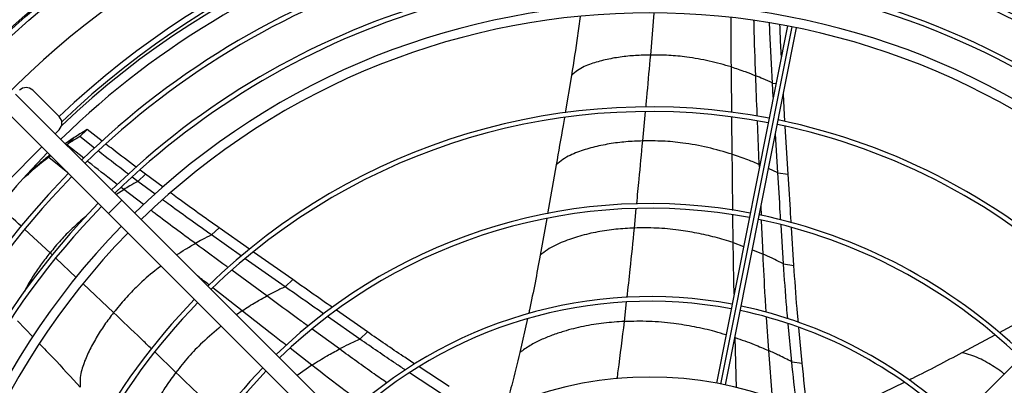
# Model space of a CAD drawing. Units: millimetres. Extents: x 5 to 415, y 3 to 291.
# Drawn here: x 200 to 222, y 250 to 258 of the extents above; entities that cross this region are included whole.
import ezdxf

# ---------------------------------------------------------------- set-up
doc = ezdxf.new("R2010")
doc.units = ezdxf.units.MM

msp = doc.modelspace()

# ---------------------------------------------------------------- linework, layer by layer
at = {"color": 8, "linetype": 'Continuous', "lineweight": 25}
for p, q in [((214.038, 257.583), (214.114, 258.481)), ((215.546, 250.517), (217.072, 258.187)), ((216.652, 256.981), (216.728, 256.971)), ((213.868, 255.737), (213.927, 256.368)), ((215.789, 255.452), (215.781, 256.25)), ((216.369, 255.235), (216.331, 256.166)), ((201.874, 255.364), (201.508, 255.656)), ((201.124, 255.389), (201.16, 255.425)), ((201.124, 255.389), (201.529, 255.057)), ((216.372, 255.178), (216.369, 255.235)), ((216.382, 255.23), (216.369, 255.235)), ((216.768, 255.052), (216.569, 255.147)), ((202.561, 254.59), (202.728, 254.693)), ((202.728, 254.693), (202.672, 254.737)), ((203.152, 254.369), (202.728, 254.693)), ((213.689, 253.867), (213.73, 254.286)), ((216.414, 254.135), (216.406, 254.326)), ((215.809, 253.553), (215.803, 254.145)), ((216.45, 253.306), (216.419, 254.032)), ((201.148, 253.333), (200.604, 253.835)), ((215.809, 253.553), (216.032, 253.472)), ((216.222, 253.401), (216.45, 253.306)), ((201.197, 253.287), (201.148, 253.333)), ((201.711, 252.808), (201.272, 253.218)), ((205.801, 252.408), (205.049, 252.959)), ((202.513, 252.05), (201.858, 252.67)), ((205.27, 252.09), (204.642, 252.581)), ((205.27, 252.09), (205.149, 252.002)), ((213.475, 251.86), (213.522, 252.28)), ((216.571, 251.235), (216.525, 251.953)), ((207.359, 251.269), (206.774, 251.696)), ((215.852, 251.514), (215.851, 251.537)), ((215.883, 250.438), (215.852, 251.514)), ((206.767, 250.922), (206.299, 251.286)), ((203.849, 250.766), (203.394, 251.205)), ((216.649, 250.206), (216.571, 251.235)), ((206.767, 250.922), (206.45, 250.7))]:
    msp.add_line(p, q, dxfattribs=at)
at = {"color": 7, "linetype": 'Continuous', "lineweight": 25}
for p, q in [((216.974, 258.206), (215.448, 250.536)), ((215.644, 250.497), (217.17, 258.167)), ((212.338, 257.145), (212.203, 256.34)), ((216.67, 256.677), (216.652, 256.981)), ((200.409, 256.742), (202.687, 254.464)), ((200.777, 256.827), (201.342, 256.261)), ((216.92, 256.153), (216.886, 256.739)), ((200.126, 256.459), (202.404, 254.181)), ((201.342, 255.978), (201.258, 255.893)), ((201.786, 255.83), (201.945, 255.984)), ((202.266, 255.734), (201.945, 255.984)), ((216.99, 255.022), (216.927, 256.046)), ((201.666, 255.808), (201.473, 255.678)), ((201.508, 255.656), (201.666, 255.808)), ((202.105, 255.582), (201.786, 255.83)), ((216.768, 255.052), (216.717, 255.887)), ((200.975, 255.611), (200.211, 254.847)), ((201.166, 255.419), (201.124, 255.389)), ((203.194, 255.023), (203.079, 255.11)), ((212.01, 255.226), (211.827, 254.175)), ((216.768, 255.052), (216.99, 255.022)), ((200.65, 255.005), (200.63, 254.986)), ((203.034, 254.868), (202.91, 254.962)), ((203.034, 254.868), (203.194, 255.023)), ((203.404, 254.594), (203.034, 254.868)), ((203.572, 254.743), (203.194, 255.023)), ((202.404, 254.181), (202.687, 254.464)), ((202.687, 254.464), (208.611, 248.54)), ((225.354, 254.464), (219.431, 248.54)), ((202.404, 254.181), (208.328, 248.257)), ((211.808, 254.069), (211.666, 253.281)), ((204.612, 253.718), (204.774, 253.873)), ((205.427, 253.412), (204.774, 253.873)), ((216.89, 253.096), (216.836, 253.936)), ((217.112, 253.065), (217.06, 253.878)), ((205.255, 253.265), (204.612, 253.718)), ((206.193, 252.605), (205.338, 253.206)), ((206.355, 252.76), (205.515, 253.35)), ((216.89, 253.096), (217.112, 253.065)), ((206.193, 252.605), (206.355, 252.76)), ((207.961, 251.636), (207.296, 252.1)), ((222.454, 252.13), (221.516, 251.618)), ((207.798, 251.481), (207.105, 251.965)), ((211.394, 251.922), (211.231, 251.194)), ((200.45, 251.876), (200.778, 251.533)), ((217.065, 250.995), (216.99, 251.811)), ((217.287, 250.963), (217.217, 251.734)), ((207.798, 251.481), (207.961, 251.636)), ((221.423, 251.568), (220.718, 251.188)), ((209.714, 250.461), (209.07, 250.885)), ((217.065, 250.995), (217.287, 250.963)), ((209.55, 250.307), (208.864, 250.759)), ((219.478, 250.551), (218.813, 250.228))]:
    msp.add_line(p, q, dxfattribs=at)
for radius in [20.5, 20.473, 20.369]:
    msp.add_circle((214.021, 242.927), radius, dxfattribs=at)
for centre, radius, start, end in [((214.021, 242.927), 19.52, 318.9129, 180), ((214.021, 242.927), 18.28, 49.2034, 133.6689), ((214.021, 242.847), 18.28, 48.2743, 133.6922), ((214.021, 242.847), 18.08, 78.9768, 134.3662), ((214.021, 242.847), 18.08, 45.6338, 78.5232), ((214.021, 242.847), 17.447, 79.0784, 134.3432), ((214.021, 242.847), 17.347, 79.0803, 134.3394), ((214.021, 242.847), 17.447, 45.6568, 78.4216), ((214.021, 242.847), 17.347, 45.6606, 78.4197), ((214.021, 242.847), 16.541, 79.0964, 134.3072), ((214.021, 242.847), 16.441, 79.0985, 134.303), ((214.021, 242.847), 16.441, 45.697, 78.4015), ((214.021, 242.847), 16.541, 45.6928, 78.4036), ((214.021, 242.847), 15.84, 45.7235, 134.2765), ((214.021, 242.847), 15.64, 45.7327, 134.2673), ((200.635, 256.685), 0.2, 45, 135), ((214.021, 242.847), 13.622, 79.1706, 134.1587), ((214.021, 242.847), 13.522, 79.1737, 134.1525), ((201.201, 256.12), 0.2, 315, 45), ((214.021, 242.847), 13.622, 45.8413, 78.3294), ((214.021, 242.847), 13.522, 45.8475, 78.3263), ((214.021, 242.847), 18.08, 135.6338, 168.5232), ((214.021, 242.847), 17.447, 135.6489, 168.4216), ((214.021, 242.847), 17.347, 135.6606, 168.4197), ((214.021, 242.847), 16.541, 135.6928, 168.4036), ((214.021, 242.847), 16.441, 135.697, 168.4015), ((214.021, 242.847), 11.545, 79.2463, 134.0073), ((214.021, 242.847), 11.445, 79.2506, 133.9987), ((214.021, 242.847), 11.445, 46.0013, 78.2494), ((214.021, 242.847), 11.545, 45.9927, 78.2537), ((214.021, 242.847), 15.84, 135.7235, 224.2765), ((214.021, 242.847), 15.64, 135.7327, 224.2673), ((214.021, 242.847), 13.622, 135.8413, 168.3294), ((214.021, 242.847), 9.547, 79.3501, 133.7997), ((214.021, 242.847), 13.522, 135.8475, 168.3263), ((214.021, 242.847), 9.447, 79.3565, 133.7869), ((214.021, 242.847), 9.447, 46.2131, 78.1435), ((214.021, 242.847), 9.547, 46.2003, 78.1499), ((214.021, 242.847), 11.545, 135.9927, 168.2537), ((214.021, 242.847), 11.445, 136.0013, 168.2494), ((214.021, 242.847), 7.82, 46.4655, 133.5345)]:
    msp.add_arc(centre, radius, start, end, dxfattribs=at)
at = {"color": 8, "linetype": 'Continuous', "lineweight": 25}
msp.add_arc((214.021, 242.927), 18.4, 49.4185, 133.5568, dxfattribs=at)
at = {"color": 7, "linetype": 'Continuous', "lineweight": 25}
for points, knots in [([(212.525, 258.409), (212.507, 258.272), (212.451, 257.85), (212.384, 257.429), (212.338, 257.145)], [0, 0, 0, 0, 0.324471, 1, 1, 1, 1]), ([(216.652, 256.981), (216.632, 257.345), (216.607, 257.775), (216.592, 258.207), (216.59, 258.274)], [0, 0, 0, 0, 0.844506, 1, 1, 1, 1]), ([(216.843, 257.55), (216.834, 257.714), (216.822, 257.941), (216.814, 258.169), (216.812, 258.231)], [0, 0, 0, 0, 0.725032, 1, 1, 1, 1]), ([(214.038, 257.583), (213.929, 257.58), (213.713, 257.576), (213.386, 257.542), (213.118, 257.494), (212.909, 257.441), (212.759, 257.395), (212.611, 257.337), (212.468, 257.258), (212.381, 257.183), (212.338, 257.145)], [0, 0, 0, 0, 0.190246, 0.378967, 0.565935, 0.653441, 0.740521, 0.827268, 0.913798, 1, 1, 1, 1]), ([(215.77, 257.326), (215.613, 257.37), (215.299, 257.46), (214.848, 257.538), (214.428, 257.581), (214.168, 257.582), (214.038, 257.583)], [0, 0, 0, 0, 0.282219, 0.562921, 0.782167, 1, 1, 1, 1]), ([(215.77, 257.326), (215.869, 257.294), (216.045, 257.236), (216.217, 257.168), (216.292, 257.138)], [0, 0, 0, 0, 0.5595049, 1, 1, 1, 1]), ([(216.652, 256.981), (216.585, 257.012), (216.467, 257.067), (216.346, 257.116), (216.292, 257.138)], [0, 0, 0, 0, 0.560258, 1, 1, 1, 1]), ([(212.187, 256.243), (212.177, 256.186), (212.12, 255.846), (212.06, 255.507), (212.01, 255.226)], [0, 0, 0, 0, 0.1704126, 1, 1, 1, 1]), ([(201.945, 255.984), (201.893, 255.952), (201.799, 255.895), (201.707, 255.835), (201.666, 255.808)], [0, 0, 0, 0, 0.559988, 1, 1, 1, 1]), ([(201.786, 255.83), (201.733, 255.799), (201.64, 255.742), (201.548, 255.682), (201.508, 255.656)], [0, 0, 0, 0, 0.559994, 1, 1, 1, 1]), ([(213.868, 255.737), (213.748, 255.733), (213.509, 255.724), (213.15, 255.678), (212.857, 255.617), (212.63, 255.552), (212.467, 255.497), (212.307, 255.43), (212.152, 255.344), (212.058, 255.265), (212.01, 255.226)], [0, 0, 0, 0, 0.191848, 0.381574, 0.568847, 0.65622, 0.742971, 0.829185, 0.914952, 1, 1, 1, 1]), ([(215.789, 255.452), (215.615, 255.503), (215.266, 255.606), (214.766, 255.693), (214.3, 255.74), (214.012, 255.738), (213.868, 255.737)], [0, 0, 0, 0, 0.283047, 0.564016, 0.782981, 1, 1, 1, 1]), ([(202.832, 255.023), (202.665, 255.149), (202.447, 255.314), (202.231, 255.483), (202.181, 255.523)], [0, 0, 0, 0, 0.764827, 1, 1, 1, 1]), ([(202.999, 255.172), (202.83, 255.3), (202.612, 255.465), (202.396, 255.633), (202.347, 255.671)], [0, 0, 0, 0, 0.775794, 1, 1, 1, 1]), ([(201.124, 255.389), (201.014, 255.305), (200.83, 255.164), (200.659, 255.005), (200.591, 254.942)], [0, 0, 0, 0, 0.600453, 1, 1, 1, 1]), ([(201.149, 255.436), (201.083, 255.384), (200.91, 255.25), (200.749, 255.098), (200.649, 255.004)], [0, 0, 0, 0, 0.3821168, 1, 1, 1, 1]), ([(215.789, 255.452), (215.899, 255.415), (216.095, 255.349), (216.285, 255.27), (216.369, 255.235)], [0, 0, 0, 0, 0.559325, 1, 1, 1, 1]), ([(216.829, 254.042), (216.826, 254.091), (216.805, 254.428), (216.785, 254.764), (216.768, 255.052)], [0, 0, 0, 0, 0.1473346, 1, 1, 1, 1]), ([(203.034, 254.868), (202.976, 254.837), (202.873, 254.78), (202.772, 254.72), (202.728, 254.693)], [0, 0, 0, 0, 0.560123, 1, 1, 1, 1]), ([(217.053, 253.982), (217.05, 254.042), (217.027, 254.388), (217.007, 254.734), (216.99, 255.022)], [0, 0, 0, 0, 0.1711789, 1, 1, 1, 1]), ([(204.612, 253.718), (204.316, 253.929), (203.964, 254.178), (203.617, 254.436), (203.563, 254.476)], [0, 0, 0, 0, 0.844461, 1, 1, 1, 1]), ([(204.774, 253.873), (204.477, 254.084), (204.129, 254.33), (203.785, 254.585), (203.735, 254.623)], [0, 0, 0, 0, 0.853581, 1, 1, 1, 1]), ([(213.689, 253.867), (213.558, 253.86), (213.296, 253.847), (212.903, 253.789), (212.583, 253.715), (212.337, 253.637), (212.161, 253.573), (211.988, 253.497), (211.821, 253.403), (211.718, 253.322), (211.666, 253.281)], [0, 0, 0, 0, 0.193191, 0.383777, 0.571336, 0.658614, 0.745102, 0.83086, 0.915937, 1, 1, 1, 1]), ([(215.809, 253.553), (215.681, 253.593), (215.424, 253.672), (215.031, 253.761), (214.612, 253.831), (214.165, 253.873), (213.847, 253.869), (213.689, 253.867)], [0, 0, 0, 0, 0.189406, 0.377771, 0.564925, 0.78365, 1, 1, 1, 1]), ([(204.612, 253.718), (204.547, 253.685), (204.43, 253.627), (204.316, 253.563), (204.266, 253.535)], [0, 0, 0, 0, 0.560258, 1, 1, 1, 1]), ([(211.666, 253.281), (211.594, 252.889), (211.517, 252.47), (211.424, 252.056), (211.418, 252.029)], [0, 0, 0, 0, 0.936329, 1, 1, 1, 1]), ([(216.89, 253.096), (216.808, 253.137), (216.663, 253.211), (216.515, 253.277), (216.45, 253.306)], [0, 0, 0, 0, 0.560435, 1, 1, 1, 1]), ([(216.98, 251.917), (216.973, 252.001), (216.936, 252.392), (216.91, 252.786), (216.89, 253.096)], [0, 0, 0, 0, 0.214021, 1, 1, 1, 1]), ([(217.207, 251.845), (217.198, 251.942), (217.16, 252.347), (217.133, 252.755), (217.112, 253.065)], [0, 0, 0, 0, 0.240417, 1, 1, 1, 1]), ([(207.209, 252.161), (207.16, 252.195), (206.875, 252.394), (206.59, 252.595), (206.355, 252.76)], [0, 0, 0, 0, 0.172714, 1, 1, 1, 1]), ([(206.193, 252.605), (206.119, 252.57), (205.987, 252.508), (205.858, 252.439), (205.801, 252.408)], [0, 0, 0, 0, 0.560354, 1, 1, 1, 1]), ([(207.019, 252.025), (206.979, 252.053), (206.703, 252.246), (206.428, 252.44), (206.193, 252.605)], [0, 0, 0, 0, 0.1449013, 1, 1, 1, 1]), ([(205.27, 252.09), (205.367, 252.153), (205.541, 252.265), (205.722, 252.364), (205.801, 252.408)], [0, 0, 0, 0, 0.559325, 1, 1, 1, 1]), ([(202.513, 252.05), (202.446, 251.964), (202.315, 251.791), (202.138, 251.515), (202.008, 251.275), (201.919, 251.079), (201.862, 250.933), (201.814, 250.781), (201.787, 250.62), (201.792, 250.505), (201.794, 250.448)], [0, 0, 0, 0, 0.190246, 0.378967, 0.565935, 0.653441, 0.740521, 0.827268, 0.913798, 1, 1, 1, 1]), ([(213.475, 251.86), (213.328, 251.851), (213.036, 251.833), (212.599, 251.761), (212.227, 251.669), (211.923, 251.566), (211.682, 251.468), (211.448, 251.351), (211.303, 251.246), (211.231, 251.194)], [0, 0, 0, 0, 0.1943829, 0.3857678, 0.5736452, 0.6825258, 0.7899241, 0.8958878, 1, 1, 1, 1]), ([(207.798, 251.481), (207.715, 251.443), (207.567, 251.376), (207.423, 251.301), (207.359, 251.269)], [0, 0, 0, 0, 0.560435, 1, 1, 1, 1]), ([(208.773, 250.819), (208.704, 250.865), (208.377, 251.079), (208.053, 251.304), (207.798, 251.481)], [0, 0, 0, 0, 0.211361, 1, 1, 1, 1]), ([(208.976, 250.948), (208.893, 251.002), (208.553, 251.225), (208.216, 251.459), (207.961, 251.636)], [0, 0, 0, 0, 0.242039, 1, 1, 1, 1]), ([(215.852, 251.514), (215.988, 251.467), (216.231, 251.382), (216.467, 251.28), (216.571, 251.235)], [0, 0, 0, 0, 0.559096, 1, 1, 1, 1]), ([(200.923, 251.382), (201.019, 251.283), (201.314, 250.976), (201.601, 250.661), (201.794, 250.448)], [0, 0, 0, 0, 0.324481, 1, 1, 1, 1]), ([(206.767, 250.922), (206.875, 250.99), (207.069, 251.112), (207.271, 251.221), (207.359, 251.269)], [0, 0, 0, 0, 0.559176, 1, 1, 1, 1]), ([(211.231, 251.194), (211.173, 250.959), (211.077, 250.568), (210.973, 250.179), (210.932, 250.024)], [0, 0, 0, 0, 0.600094, 1, 1, 1, 1]), ([(217.065, 250.995), (216.973, 251.042), (216.811, 251.126), (216.644, 251.202), (216.571, 251.235)], [0, 0, 0, 0, 0.5604682, 1, 1, 1, 1]), ([(220.718, 251.188), (220.366, 251), (219.989, 250.799), (219.606, 250.613), (219.58, 250.601)], [0, 0, 0, 0, 0.9334, 1, 1, 1, 1]), ([(217.17, 250), (217.166, 250.039), (217.134, 250.371), (217.097, 250.702), (217.065, 250.995)], [0, 0, 0, 0, 0.116188, 1, 1, 1, 1]), ([(217.4, 249.892), (217.397, 249.923), (217.364, 250.281), (217.324, 250.637), (217.287, 250.963)], [0, 0, 0, 0, 0.0852557, 1, 1, 1, 1]), ([(203.849, 250.766), (203.777, 250.67), (203.635, 250.477), (203.448, 250.168), (203.312, 249.901), (203.222, 249.683), (203.163, 249.521), (203.116, 249.355), (203.087, 249.18), (203.089, 249.057), (203.09, 248.995)], [0, 0, 0, 0, 0.191848, 0.381574, 0.568847, 0.65622, 0.742971, 0.829185, 0.914952, 1, 1, 1, 1])]:
    msp.add_open_spline(points, degree=3, knots=knots, dxfattribs=at)
at = {"color": 8, "linetype": 'Continuous', "lineweight": 25}
for points, knots in [([(215.77, 257.326), (215.767, 257.679), (215.764, 258.033), (215.764, 258.387), (215.764, 258.388)], [0, 0, 0, 0, 0.998019, 1, 1, 1, 1]), ([(216.292, 257.138), (216.279, 257.497), (216.264, 257.89), (216.256, 258.285), (216.255, 258.32)], [0, 0, 0, 0, 0.91069, 1, 1, 1, 1]), ([(213.936, 256.462), (213.946, 256.565), (213.981, 256.938), (214.014, 257.312), (214.038, 257.583)], [0, 0, 0, 0, 0.275077, 1, 1, 1, 1]), ([(215.78, 256.348), (215.78, 256.399), (215.776, 256.725), (215.773, 257.051), (215.77, 257.326)], [0, 0, 0, 0, 0.15655, 1, 1, 1, 1]), ([(216.327, 256.269), (216.326, 256.279), (216.314, 256.569), (216.303, 256.859), (216.292, 257.138)], [0, 0, 0, 0, 0.036627, 1, 1, 1, 1]), ([(213.74, 254.388), (213.756, 254.563), (213.8, 255.013), (213.842, 255.463), (213.868, 255.737)], [0, 0, 0, 0, 0.389666, 1, 1, 1, 1]), ([(202.591, 254.8), (202.408, 254.943), (202.194, 255.109), (201.983, 255.277), (201.953, 255.301)], [0, 0, 0, 0, 0.857477, 1, 1, 1, 1]), ([(215.802, 254.247), (215.8, 254.37), (215.796, 254.771), (215.792, 255.173), (215.789, 255.452)], [0, 0, 0, 0, 0.306439, 1, 1, 1, 1]), ([(200.53, 253.903), (200.529, 253.904), (200.374, 254.048), (200.218, 254.19), (200.063, 254.332)], [0, 0, 0, 0, 0.007101, 1, 1, 1, 1]), ([(204.266, 253.535), (203.977, 253.748), (203.66, 253.982), (203.346, 254.221), (203.318, 254.243)], [0, 0, 0, 0, 0.910677, 1, 1, 1, 1]), ([(201.914, 254.114), (201.816, 254.03), (201.629, 253.869), (201.374, 253.607), (201.223, 253.424), (201.148, 253.333)], [0, 0, 0, 0, 0.358774, 0.679903, 1, 1, 1, 1]), ([(213.533, 252.378), (213.555, 252.579), (213.611, 253.075), (213.66, 253.571), (213.689, 253.867)], [0, 0, 0, 0, 0.405012, 1, 1, 1, 1]), ([(203.863, 253.288), (203.926, 253.33), (204.058, 253.416), (204.195, 253.495), (204.266, 253.535)], [0, 0, 0, 0, 0.482965, 1, 1, 1, 1]), ([(204.967, 253.019), (204.958, 253.026), (204.724, 253.197), (204.491, 253.369), (204.266, 253.535)], [0, 0, 0, 0, 0.036708, 1, 1, 1, 1]), ([(215.829, 252.449), (215.827, 252.517), (215.818, 252.884), (215.813, 253.253), (215.809, 253.553)], [0, 0, 0, 0, 0.184943, 1, 1, 1, 1]), ([(201.148, 253.333), (201.086, 253.255), (200.962, 253.1), (200.792, 252.851), (200.673, 252.654), (200.615, 252.536), (200.602, 252.51)], [0, 0, 0, 0, 0.306152, 0.611074, 0.91459, 1, 1, 1, 1]), ([(216.518, 252.06), (216.51, 252.171), (216.483, 252.585), (216.464, 253.001), (216.45, 253.306)], [0, 0, 0, 0, 0.266789, 1, 1, 1, 1]), ([(203.534, 253.051), (203.489, 253.018), (203.312, 252.89), (203.053, 252.655), (202.757, 252.354), (202.594, 252.151), (202.513, 252.05)], [0, 0, 0, 0, 0.118565, 0.463266, 0.732501, 1, 1, 1, 1]), ([(204.564, 252.642), (204.524, 252.673), (204.44, 252.738), (204.357, 252.803), (204.314, 252.837)], [0, 0, 0, 0, 0.482089, 1, 1, 1, 1]), ([(206.69, 251.757), (206.622, 251.806), (206.326, 252.023), (206.03, 252.24), (205.801, 252.408)], [0, 0, 0, 0, 0.228979, 1, 1, 1, 1]), ([(206.219, 251.349), (206.122, 251.424), (205.806, 251.671), (205.49, 251.918), (205.27, 252.09)], [0, 0, 0, 0, 0.305968, 1, 1, 1, 1]), ([(203.325, 251.271), (203.251, 251.343), (202.981, 251.603), (202.709, 251.862), (202.513, 252.05)], [0, 0, 0, 0, 0.275089, 1, 1, 1, 1]), ([(204.823, 251.763), (204.686, 251.647), (204.44, 251.44), (204.116, 251.105), (203.938, 250.879), (203.849, 250.766)], [0, 0, 0, 0, 0.388508, 0.695619, 1, 1, 1, 1]), ([(213.318, 250.63), (213.326, 250.686), (213.382, 251.095), (213.432, 251.505), (213.475, 251.86)], [0, 0, 0, 0, 0.135645, 1, 1, 1, 1]), ([(215.654, 251.573), (215.575, 251.597), (215.353, 251.665), (214.978, 251.748), (214.508, 251.825), (214.007, 251.87), (213.652, 251.863), (213.475, 251.86)], [0, 0, 0, 0, 0.113421, 0.319769, 0.524631, 0.763792, 1, 1, 1, 1]), ([(208.378, 250.543), (208.286, 250.606), (207.945, 250.844), (207.607, 251.089), (207.359, 251.269)], [0, 0, 0, 0, 0.268563, 1, 1, 1, 1]), ([(221.625, 250.734), (221.606, 250.749), (221.539, 250.803), (221.413, 250.884), (221.254, 250.983), (221.087, 251.07), (220.91, 251.142), (220.781, 251.173), (220.718, 251.188)], [0, 0, 0, 0, 0.074468, 0.262911, 0.449648, 0.634807, 0.818499, 1, 1, 1, 1]), ([(207.828, 250.107), (207.712, 250.195), (207.357, 250.464), (207.004, 250.737), (206.767, 250.922)], [0, 0, 0, 0, 0.32749, 1, 1, 1, 1]), ([(204.825, 249.823), (204.698, 249.946), (204.373, 250.261), (204.047, 250.575), (203.849, 250.766)], [0, 0, 0, 0, 0.3908, 1, 1, 1, 1])]:
    msp.add_open_spline(points, degree=3, knots=knots, dxfattribs=at)

doc.saveas('drawing.dxf')
